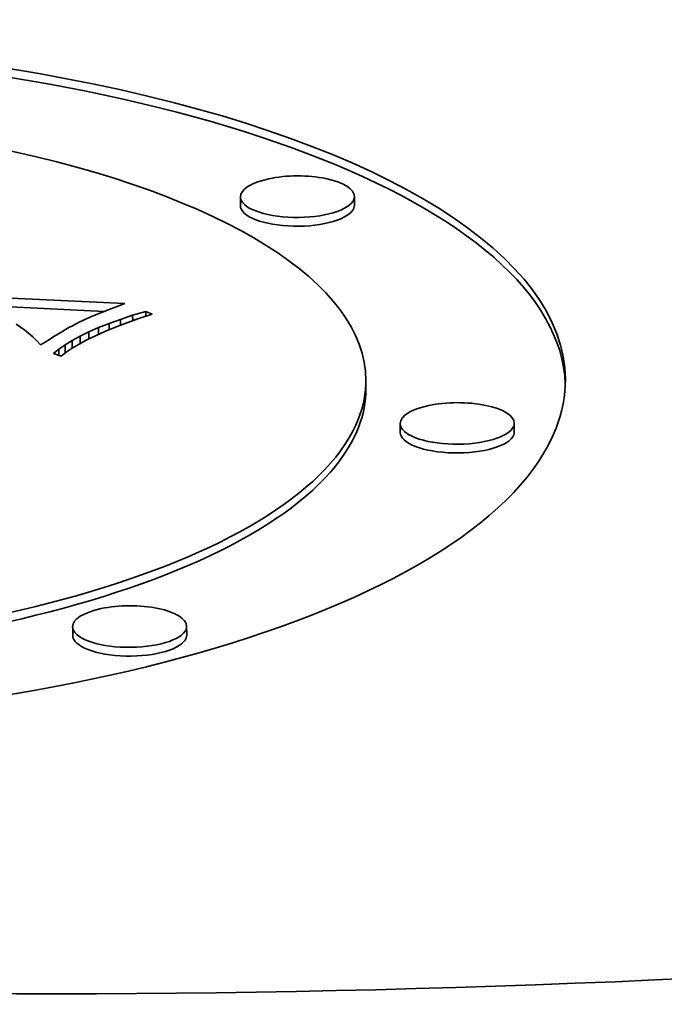
# Model space of a CAD drawing. Extents: x 0 to 10.8, y 0 to 8.3.
# Drawn here: x 8.4 to 8.6, y 3.6 to 3.8 of the extents above; entities that cross this region are included whole.
import ezdxf

# ---------------------------------------------------------------- set-up
doc = ezdxf.new("R2010")
doc.units = 0
doc.header["$MEASUREMENT"] = 0
doc.layers.get('0').update_dxf_attribs({"lineweight": 13})

msp = doc.modelspace()

# ---------------------------------------------------------------- linework, layer by layer
at = {"color": 7, "lineweight": 35, "ltscale": 4.35852e-05}
for p, q in [((8.47234, 3.78317), (8.47233, 3.78492)), ((8.49503, 3.78326), (8.49502, 3.785)), ((8.43741, 3.7555), (8.43741, 3.75376)), ((8.49733, 3.74671), (8.49733, 3.74845)), ((8.50417, 3.73804), (8.50416, 3.73979)), ((8.52686, 3.73813), (8.52686, 3.73987)), ((8.43894, 3.69763), (8.43894, 3.69937)), ((8.46164, 3.69771), (8.46163, 3.69946))]:
    msp.add_line(p, q, dxfattribs=at)
at = {"color": 7, "lineweight": 35, "ltscale": 0.002104}
msp.add_line((8.36523, 3.76776), (8.44931, 3.76367), dxfattribs=at)
at = {"color": 7, "lineweight": 35, "ltscale": 0.001896}
msp.add_line((8.36946, 3.76581), (8.44521, 3.76213), dxfattribs=at)
at = {"color": 7, "lineweight": 35, "ltscale": 2.58521e-05}
msp.add_line((8.44602, 3.76244), (8.44506, 3.76207), dxfattribs=at)
at = {"color": 7, "lineweight": 35, "ltscale": 2.75349e-05}
msp.add_line((8.44705, 3.76284), (8.44602, 3.76244), dxfattribs=at)
at = {"color": 7, "lineweight": 35, "ltscale": 2.9226e-05}
msp.add_line((8.44814, 3.76325), (8.44705, 3.76284), dxfattribs=at)
at = {"color": 7, "lineweight": 35, "ltscale": 3.09438e-05}
msp.add_line((8.44931, 3.76367), (8.44814, 3.76325), dxfattribs=at)
at = {"color": 7, "lineweight": 35, "ltscale": 3.12222e-05}
msp.add_line((8.44122, 3.76047), (8.44009, 3.75993), dxfattribs=at)
at = {"color": 7, "lineweight": 35, "ltscale": 3.65095e-05}
msp.add_line((8.44256, 3.76106), (8.44122, 3.76047), dxfattribs=at)
at = {"color": 7, "lineweight": 35, "ltscale": 2.08045e-05}
msp.add_line((8.44332, 3.76138), (8.44256, 3.76106), dxfattribs=at)
at = {"color": 7, "lineweight": 35, "ltscale": 2.24574e-05}
msp.add_line((8.44416, 3.76172), (8.44332, 3.76138), dxfattribs=at)
at = {"color": 7, "lineweight": 35, "ltscale": 2.4163e-05}
msp.add_line((8.44506, 3.76207), (8.44416, 3.76172), dxfattribs=at)
at = {"color": 7, "lineweight": 35, "ltscale": 6.02692e-05}
msp.add_line((8.44617, 3.75974), (8.44844, 3.76055), dxfattribs=at)
at = {"color": 7, "lineweight": 35, "ltscale": 6.4254e-05}
msp.add_line((8.44844, 3.76055), (8.45088, 3.76135), dxfattribs=at)
at = {"color": 7, "lineweight": 35, "ltscale": 2.98541e-05}
msp.add_line((8.44844, 3.76055), (8.44844, 3.75936), dxfattribs=at)
at = {"color": 7, "lineweight": 35, "ltscale": 6.45848e-05}
msp.add_line((8.45214, 3.7607), (8.44971, 3.75984), dxfattribs=at)
at = {"color": 7, "lineweight": 35, "ltscale": 6.82744e-05}
msp.add_line((8.45088, 3.76135), (8.4535, 3.76214), dxfattribs=at)
at = {"color": 7, "lineweight": 35, "ltscale": 2.74946e-05}
msp.add_line((8.45088, 3.76135), (8.45089, 3.76025), dxfattribs=at)
at = {"color": 7, "lineweight": 35, "ltscale": 6.88652e-05}
msp.add_line((8.45476, 3.76157), (8.45214, 3.7607), dxfattribs=at)
at = {"color": 7, "lineweight": 35, "ltscale": 3.46524e-05}
msp.add_line((8.4535, 3.76214), (8.45476, 3.76157), dxfattribs=at)
at = {"color": 7, "lineweight": 35, "ltscale": 2.48219e-05}
msp.add_line((8.4535, 3.76214), (8.4535, 3.76115), dxfattribs=at)
at = {"color": 7, "lineweight": 35, "ltscale": 2.55381e-05}
msp.add_line((8.42854, 3.75902), (8.42767, 3.75956), dxfattribs=at)
at = {"color": 7, "lineweight": 35, "ltscale": 2.58899e-05}
msp.add_line((8.42938, 3.75842), (8.42854, 3.75902), dxfattribs=at)
at = {"color": 7, "lineweight": 35, "ltscale": 2.14592e-05}
msp.add_line((8.4375, 3.75851), (8.43676, 3.75808), dxfattribs=at)
at = {"color": 7, "lineweight": 35, "ltscale": 2.02809e-05}
msp.add_line((8.4382, 3.75892), (8.4375, 3.75851), dxfattribs=at)
at = {"color": 7, "lineweight": 35, "ltscale": 1.90583e-05}
msp.add_line((8.43887, 3.75929), (8.4382, 3.75892), dxfattribs=at)
at = {"color": 7, "lineweight": 35, "ltscale": 3.45414e-05}
msp.add_line((8.44009, 3.75993), (8.43887, 3.75929), dxfattribs=at)
at = {"color": 7, "lineweight": 35, "ltscale": 5.24746e-05}
msp.add_line((8.44215, 3.75808), (8.44407, 3.75891), dxfattribs=at)
at = {"color": 7, "lineweight": 35, "ltscale": 5.63383e-05}
msp.add_line((8.44407, 3.75891), (8.44617, 3.75974), dxfattribs=at)
at = {"color": 7, "lineweight": 35, "ltscale": 3.37392e-05}
msp.add_line((8.44407, 3.75891), (8.44408, 3.75756), dxfattribs=at)
at = {"color": 7, "lineweight": 35, "ltscale": 5.61009e-05}
msp.add_line((8.44745, 3.75898), (8.44537, 3.75813), dxfattribs=at)
at = {"color": 7, "lineweight": 35, "ltscale": 3.19032e-05}
msp.add_line((8.44617, 3.75974), (8.44618, 3.75846), dxfattribs=at)
at = {"color": 7, "lineweight": 35, "ltscale": 6.03232e-05}
msp.add_line((8.44971, 3.75984), (8.44745, 3.75898), dxfattribs=at)
at = {"color": 7, "lineweight": 35, "ltscale": 2.63498e-05}
msp.add_line((8.4302, 3.75776), (8.42938, 3.75842), dxfattribs=at)
at = {"color": 7, "lineweight": 35, "ltscale": 2.68833e-05}
msp.add_line((8.43101, 3.75705), (8.4302, 3.75776), dxfattribs=at)
at = {"color": 7, "lineweight": 35, "ltscale": 2.75139e-05}
msp.add_line((8.43179, 3.75627), (8.43101, 3.75705), dxfattribs=at)
at = {"color": 7, "lineweight": 35, "ltscale": 2.62978e-05}
msp.add_line((8.43432, 3.75657), (8.43344, 3.75601), dxfattribs=at)
at = {"color": 7, "lineweight": 35, "ltscale": 2.50788e-05}
msp.add_line((8.43517, 3.75711), (8.43432, 3.75657), dxfattribs=at)
at = {"color": 7, "lineweight": 35, "ltscale": 2.38704e-05}
msp.add_line((8.43599, 3.75761), (8.43517, 3.75711), dxfattribs=at)
at = {"color": 7, "lineweight": 35, "ltscale": 2.26637e-05}
msp.add_line((8.43676, 3.75808), (8.43599, 3.75761), dxfattribs=at)
at = {"color": 7, "lineweight": 35, "ltscale": 4.49732e-05}
msp.add_line((8.43882, 3.75637), (8.4404, 3.75723), dxfattribs=at)
at = {"color": 7, "lineweight": 35, "ltscale": 4.37361e-05}
msp.add_line((8.44175, 3.75647), (8.44021, 3.75564), dxfattribs=at)
at = {"color": 7, "lineweight": 35, "ltscale": 4.86685e-05}
msp.add_line((8.4404, 3.75723), (8.44215, 3.75808), dxfattribs=at)
at = {"color": 7, "lineweight": 35, "ltscale": 3.70278e-05}
msp.add_line((8.4404, 3.75723), (8.4404, 3.75575), dxfattribs=at)
at = {"color": 7, "lineweight": 35, "ltscale": 4.78037e-05}
msp.add_line((8.44347, 3.7573), (8.44175, 3.75647), dxfattribs=at)
at = {"color": 7, "lineweight": 35, "ltscale": 3.54146e-05}
msp.add_line((8.44215, 3.75808), (8.44215, 3.75666), dxfattribs=at)
at = {"color": 7, "lineweight": 35, "ltscale": 5.19187e-05}
msp.add_line((8.44537, 3.75813), (8.44347, 3.7573), dxfattribs=at)
at = {"color": 7, "lineweight": 35, "ltscale": 2.81658e-05}
msp.add_line((8.43256, 3.75545), (8.43179, 3.75627), dxfattribs=at)
at = {"color": 7, "lineweight": 35, "ltscale": 2.60549e-05}
msp.add_line((8.43344, 3.75601), (8.43256, 3.75545), dxfattribs=at)
at = {"color": 7, "lineweight": 35, "ltscale": 3.47307e-05}
msp.add_line((8.43511, 3.75373), (8.43617, 3.75462), dxfattribs=at)
at = {"color": 7, "lineweight": 35, "ltscale": 3.79486e-05}
msp.add_line((8.43617, 3.75462), (8.43741, 3.7555), dxfattribs=at)
at = {"color": 7, "lineweight": 35, "ltscale": 3.09551e-05}
msp.add_line((8.43617, 3.75462), (8.43618, 3.75338), dxfattribs=at)
at = {"color": 7, "lineweight": 35, "ltscale": 4.13961e-05}
msp.add_line((8.43741, 3.7555), (8.43882, 3.75637), dxfattribs=at)
at = {"color": 7, "lineweight": 35, "ltscale": 3.58828e-05}
msp.add_line((8.43884, 3.75483), (8.43765, 3.75403), dxfattribs=at)
at = {"color": 7, "lineweight": 35, "ltscale": 3.88357e-05}
msp.add_line((8.43882, 3.75637), (8.43882, 3.75482), dxfattribs=at)
at = {"color": 7, "lineweight": 35, "ltscale": 3.97209e-05}
msp.add_line((8.44021, 3.75564), (8.43884, 3.75483), dxfattribs=at)
at = {"color": 7, "lineweight": 35, "ltscale": 4.04315e-05}
msp.add_line((8.43665, 3.75323), (8.43511, 3.75373), dxfattribs=at)
at = {"color": 7, "lineweight": 35, "ltscale": 3.21565e-05}
msp.add_line((8.43765, 3.75403), (8.43665, 3.75323), dxfattribs=at)
at = {"color": 7, "lineweight": 35, "ltscale": 0.03937}
for centre, major_axis, start_param, end_param in [((8.44227, 3.98471), (-0.98294, -0.00384), 6.283181, 9.424774), ((8.34982, 3.74788), (0.18723, 0.00073), 0, 3.141593), ((8.34982, 3.74613), (0.18723, 0.00073), 0.012762, 2.998605), ((8.34982, 3.74788), (0.14751, 0.00058), 0, 3.141593), ((8.48368, 3.78496), (0.01135, 0.00004), 0, 3.141593), ((8.48368, 3.78496), (0.01135, 0.00004), 3.141593, 6.140197), ((8.48368, 3.78496), (0.01135, 0.00004), 6.140197, 6.283185), ((8.48368, 3.78322), (0.01135, 0.00004), 3.141593, 6.140197), ((8.48368, 3.78322), (0.01135, 0.00004), 6.140197, 6.283185), ((8.34982, 3.74788), (0.18723, 0.00073), 3.141593, 6.140197), ((8.34982, 3.74788), (0.14751, 0.00058), 3.141593, 6.140197), ((8.34982, 3.74788), (0.14751, 0.00058), 6.140197, 6.283185), ((8.34982, 3.74613), (0.14751, 0.00058), 6.140197, 6.283185), ((8.34982, 3.74788), (0.18723, 0.00073), 6.140197, 6.283185), ((8.34982, 3.74613), (0.14751, 0.00058), 3.141593, 6.140197), ((8.51551, 3.73983), (0.01135, 0.00004), 0, 3.141593), ((8.51551, 3.73983), (0.01135, 0.00004), 3.141593, 6.140197), ((8.51551, 3.73983), (0.01135, 0.00004), 6.140197, 6.283185), ((8.51552, 3.73809), (0.01135, 0.00004), 3.141593, 6.140197), ((8.51552, 3.73809), (0.01135, 0.00004), 6.140197, 6.283185), ((8.45028, 3.69941), (0.01135, 0.00004), 0, 3.141593), ((8.45028, 3.69941), (0.01135, 0.00004), 3.141593, 6.140197), ((8.45028, 3.69941), (0.01135, 0.00004), 6.140197, 6.283185), ((8.45029, 3.69767), (0.01135, 0.00004), 6.140197, 6.283185), ((8.45029, 3.69767), (0.01135, 0.00004), 3.141593, 6.140197)]:
    msp.add_ellipse(centre, major_axis=major_axis, ratio=0.364583, start_param=start_param, end_param=end_param, dxfattribs=at)

doc.saveas('drawing.dxf')
